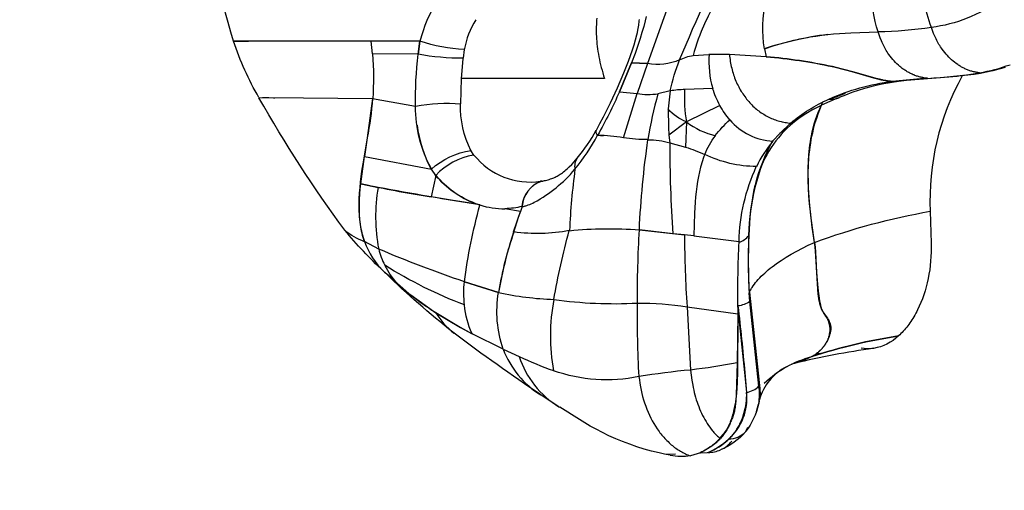
# Model space of a CAD drawing. Units: millimetres. Extents: x 16165 to 31519, y -3200 to 7026.
# Drawn here: x 21047 to 21151, y 1184 to 1233 of the extents above; entities that cross this region are included whole.
import ezdxf

# ---------------------------------------------------------------- set-up
doc = ezdxf.new("R2010")
doc.units = ezdxf.units.MM
doc.layers.add('DEFAULT', color=7, linetype='Continuous')
doc.layers.add('QITELE_ОБЪЕКТ', color=7, linetype='Continuous')
doc.dimstyles.new('Qitele Minor', dxfattribs={"dimscale": 85, "dimtxt": 2.5, "dimasz": 2, "dimexe": 1.5, "dimexo": 0, "dimgap": 2, "dimtad": 1, "dimdec": 0, "dimrnd": 10, "dimzin": 1, "dimtxsty": 'Standard', "dimblk": 'OBLIQUE', "dimcen": 2, "dimdle": 1, "dimclrd": 256, "dimclre": 256, "dimclrt": 256, "dimadec": 0, "dimazin": 0, "dimtfac": 1, "dimtdec": 0, "dimtmove": 0, "dimatfit": 3, "dimldrblk": 'OBLIQUE', "dimfxl": 2, "dimfxlon": 1, "dimlwd": 40, "dimlwe": 30, "dimarcsym": 0})

# ---------------------------------------------------------------- blocks, each defined once
blk = doc.blocks.new('_Oblique')
at = {"color": 0, "linetype": 'ByBlock', "lineweight": -2}
blk.add_line((-0.5, -0.5), (0.5, 0.5), dxfattribs=at)
blk = doc.blocks.new('*D116')
at = {"layer": 'DEFAULT', "lineweight": 40, "transparency": 16777216}
blk.add_line((18624.52, 3363.86), (18624.52, -171.73), dxfattribs=at)
at = {"layer": 'DEFAULT', "lineweight": 30, "transparency": 16777216}
for p, q in [((19134.52, 3278.86), (18497.02, 3278.86)), ((19134.52, -86.73), (18497.02, -86.73))]:
    blk.add_line(p, q, dxfattribs=at)
at = {"layer": 'Defpoints', "color": 0, "transparency": 16777216}
for p in [(21528.2, 3278.86), (18624.52, -86.73), (21528.2, -86.73)]:
    blk.add_point(p, dxfattribs=at)
at = {"layer": 'DEFAULT', "lineweight": 40, "transparency": 16777216, "xscale": 170, "yscale": 170, "zscale": 170}
for p, rotation in [((18624.52, 3278.86), 90), ((18624.52, -86.73), 270)]:
    blk.add_blockref('_Oblique', p, dxfattribs=dict(at, rotation=rotation))
at = {"layer": 'DEFAULT', "transparency": 16777216, "insert": (18363.82, 1596.07), "char_height": 255, "attachment_point": 5, "rotation": 90}
blk.add_mtext('3366', dxfattribs=at)
blk = doc.blocks.new('*D119')
at = {"layer": 'DEFAULT', "lineweight": 40, "transparency": 16777216}
blk.add_line((18049.54, 4863.86), (18049.54, -1660.5), dxfattribs=at)
at = {"layer": 'DEFAULT', "lineweight": 30, "transparency": 16777216}
for p, q in [((18559.54, 4778.86), (17922.04, 4778.86)), ((18559.54, -1575.5), (17922.04, -1575.5))]:
    blk.add_line(p, q, dxfattribs=at)
at = {"layer": 'Defpoints', "color": 0, "transparency": 16777216}
for p in [(21689.47, 4778.86), (18049.54, -1575.5), (21689.47, -1575.5)]:
    blk.add_point(p, dxfattribs=at)
at = {"layer": 'DEFAULT', "lineweight": 40, "transparency": 16777216, "xscale": 170, "yscale": 170, "zscale": 170}
for p, rotation in [((18049.54, 4778.86), 90), ((18049.54, -1575.5), 270)]:
    blk.add_blockref('_Oblique', p, dxfattribs=dict(at, rotation=rotation))
at = {"layer": 'DEFAULT', "transparency": 16777216, "insert": (17788.84, 1601.68), "char_height": 255, "attachment_point": 5, "rotation": 90}
blk.add_mtext('6350', dxfattribs=at)
blk = doc.blocks.new('RPS-19603')
at = {"layer": 'QITELE_ОБЪЕКТ'}
for p, q in [((11466.28, -926.5), (11466.23, -926.5)), ((11480.77, -926.5), (11466.28, -926.5)), ((11466.28, -926.5), (11467.8, -926.5)), ((11467.8, -926.5), (11467.8, -926.5)), ((11480.91, -927.83), (11480.77, -926.5)), ((11485.91, -926.5), (11480.77, -926.5)), ((11485.73, -927.86), (11485.91, -926.5)), ((11485.91, -926.5), (11485.73, -927.86)), ((11485.73, -927.86), (11480.91, -927.83)), ((11490.59, -927.38), (11490.47, -928.27)), ((11514.78, -928.01), (11516.46, -927.88)), ((11518.62, -927.9), (11516.46, -927.88)), ((11522.51, -928.13), (11518.62, -927.9)), ((11522.31, -927.28), (11522.51, -928.13)), ((11490.31, -930.42), (11490.47, -928.34)), ((11490.31, -930.42), (11490.47, -928.34)), ((11490.47, -928.34), (11490.47, -928.27)), ((11507, -931.83), (11508.28, -928.76)), ((11508.28, -928.76), (11507, -931.83)), ((11508.28, -928.76), (11509.96, -928.86)), ((11509.96, -928.86), (11508.28, -928.76)), ((11509.96, -928.86), (11508.87, -932.03)), ((11529.49, -929.17), (11529.51, -929.18)), ((11529.49, -929.17), (11529.5, -929.17)), ((11529.52, -929.18), (11529.5, -929.17)), ((11529.51, -929.18), (11529.52, -929.18)), ((11543.26, -930.1), (11542.68, -930.22)), ((11543.25, -930.1), (11543.22, -930.16)), ((11490.22, -933.1), (11490.31, -930.42)), ((11505.43, -930.42), (11490.31, -930.42)), ((11535.82, -930.74), (11539.54, -930.41)), ((11539.54, -930.41), (11535.82, -930.74)), ((11542.48, -930.23), (11542.44, -930.23)), ((11542.68, -930.22), (11542.48, -930.23)), ((11507, -931.83), (11508.87, -932.03)), ((11507.41, -936.69), (11508.87, -932.03)), ((11507.41, -936.69), (11508.87, -932.03)), ((11512.36, -931.74), (11511.07, -932.05)), ((11512.36, -931.74), (11512.13, -933.65)), ((11516.85, -931.48), (11513.92, -931.6)), ((11530.86, -932.02), (11529.31, -932.62)), ((11470.46, -932.44), (11470.51, -932.54)), ((11480.92, -932.55), (11480.34, -936.72)), ((11480.92, -932.55), (11485.44, -933.37)), ((11517.6, -933.28), (11514.1, -935.03)), ((11528.32, -933.28), (11528.49, -932.93)), ((11528.36, -933.26), (11528.32, -933.28)), ((11530.12, -932.49), (11528.36, -933.26)), ((11529.12, -932.62), (11529.31, -932.62)), ((11530.2, -932.46), (11530.22, -932.45)), ((11512.13, -933.65), (11512.17, -935.58)), ((11514.1, -935.03), (11512.23, -936.41)), ((11514.1, -935.03), (11513.99, -937.69)), ((11523.94, -936.23), (11525.09, -935.15)), ((11504.55, -935.9), (11504.56, -935.89)), ((11504.55, -935.9), (11504.56, -935.89)), ((11512.17, -935.58), (11512.17, -935.59)), ((11512.17, -935.59), (11512.23, -936.41)), ((11512.23, -936.41), (11512.34, -937.22)), ((11523.22, -937.04), (11523.94, -936.23)), ((11524.67, -935.72), (11523.94, -936.23)), ((11480.34, -936.72), (11480.07, -938.69)), ((11504.69, -936.44), (11505.29, -936.5)), ((11512.34, -937.22), (11513.99, -937.69)), ((11523.14, -937.13), (11523.19, -937.04)), ((11491.31, -938.05), (11491.56, -938.53)), ((11491.62, -938.53), (11491.31, -938.05)), ((11479.68, -941.56), (11480.07, -938.69)), ((11480.07, -938.69), (11487.12, -940.02)), ((11491.56, -938.53), (11491.62, -938.53)), ((11502.54, -938.86), (11502.54, -938.86)), ((11502.54, -938.86), (11502.54, -938.86)), ((11487.58, -940.68), (11487.12, -940.02)), ((11521.86, -940.07), (11521.31, -941.95)), ((11479.66, -941.58), (11480.35, -941.71)), ((11480.35, -941.71), (11479.68, -941.56)), ((11487.58, -940.68), (11487.11, -942.96)), ((11498.66, -941.3), (11498.84, -941.28)), ((11498.71, -941.3), (11498.67, -941.3)), ((11498.84, -941.28), (11498.71, -941.3)), ((11498.84, -941.27), (11498.84, -941.28)), ((11521.3, -941.95), (11521.4, -941.53)), ((11480.35, -941.71), (11481.5, -941.95)), ((11489.41, -943.32), (11487.11, -942.96)), ((11491.96, -943.72), (11489.41, -943.32)), ((11491.77, -943.64), (11491.96, -943.72)), ((11492.25, -943.81), (11491.96, -943.72)), ((11496.54, -944.5), (11494.9, -944.2)), ((11495.82, -946.65), (11496.54, -944.5)), ((11496.71, -943.98), (11496.54, -944.5)), ((11496.72, -943.96), (11496.7, -943.96)), ((11496.7, -943.96), (11496.7, -943.98)), ((11496.7, -943.98), (11496.71, -943.98)), ((11477.98, -946.48), (11477.98, -946.47)), ((11479.63, -945.88), (11479.6, -945.85)), ((11501.71, -946.5), (11501.7, -946.51)), ((11501.7, -946.51), (11501.7, -946.52)), ((11509.1, -946.44), (11513.87, -946.97)), ((11512.66, -946.86), (11509.1, -946.44)), ((11481.56, -948.47), (11480.06, -947.68)), ((11513.87, -946.97), (11512.66, -946.86)), ((11514.87, -947.08), (11513.87, -946.97)), ((11514.87, -947.08), (11519.64, -947.67)), ((11519.64, -947.67), (11519.64, -947.75)), ((11482.17, -950.9), (11482.13, -950.86)), ((11482.13, -950.86), (11482.13, -950.86)), ((11482.23, -950.96), (11482.17, -950.9)), ((11482.17, -950.9), (11482.31, -951.02)), ((11483.48, -952.11), (11482.23, -950.96)), ((11483.1, -951.65), (11482.29, -951.02)), ((11482.31, -951.02), (11484.75, -953.17)), ((11494.22, -953.05), (11490.62, -951.92)), ((11490.62, -951.92), (11494.22, -953.05)), ((11520.7, -953.08), (11520.74, -953.01)), ((11484.75, -953.17), (11484.96, -953.32)), ((11484.96, -953.32), (11487.61, -955.22)), ((11520.79, -954.02), (11520.7, -953.08)), ((11521.74, -962.95), (11520.79, -954.02)), ((11487.08, -954.84), (11490.17, -956.73)), ((11514.14, -954.57), (11519.51, -955.32)), ((11514.14, -954.57), (11514.51, -961.26)), ((11519.51, -954.48), (11519.51, -955.32)), ((11520.24, -961.53), (11519.51, -954.48)), ((11487.61, -955.22), (11490.19, -956.75)), ((11519.51, -955.32), (11519.45, -960.49)), ((11490.17, -956.73), (11491.43, -957.42)), ((11490.19, -956.75), (11491.43, -957.42)), ((11489.5, -957.34), (11489.38, -957.25)), ((11489.5, -957.34), (11489.53, -957.37)), ((11494.72, -959.06), (11491.43, -957.42)), ((11494.72, -959.06), (11496.39, -959.83)), ((11527.34, -959.84), (11527.75, -959.57)), ((11528.55, -959.47), (11527.75, -959.57)), ((11525.35, -960.59), (11525.18, -960.63)), ((11525.5, -960.55), (11525.35, -960.59)), ((11525.5, -960.55), (11525.35, -960.59)), ((11520.46, -963.61), (11520.24, -961.53)), ((11520.24, -961.53), (11520.42, -963.63)), ((11498.7, -963.88), (11498.73, -963.9)), ((11500.61, -965.14), (11498.73, -963.9)), ((11520.46, -963.62), (11520.46, -963.61)), ((11521.77, -964.48), (11521.71, -964.81)), ((11500.61, -965.14), (11500.7, -965.2)), ((11520.41, -964.89), (11520.34, -965)), ((11521.48, -965.63), (11521.7, -964.88)), ((11521.7, -964.88), (11521.72, -964.81)), ((11520.39, -967.7), (11520.58, -967.31)), ((11520.35, -967.76), (11520.37, -967.73)), ((11511.94, -970.18), (11511.61, -970.11)), ((11512.91, -970.16), (11511.94, -970.18)), ((11512.36, -970.27), (11511.94, -970.18)), ((11515.55, -970), (11514.5, -970.33)), ((11515.53, -970), (11515.55, -970)), ((11515.87, -969.84), (11515.55, -970)), ((11515.55, -970), (11516.32, -969.99))]:
    blk.add_line(p, q, dxfattribs=at)
for points in [[(11466.23, -926.5), (11465.92, -925.52), (11465.64, -924.52), (11465.38, -923.51), (11465.15, -922.5), (11464.95, -921.48), (11463.61, -913.2), (11463.38, -911.66), (11463.28, -910.88), (11463.19, -910.11), (11463.13, -909.37), (11463.08, -908.64), (11463.06, -907.89), (11463.06, -907.15), (11463.08, -906.45), (11463.12, -905.75), (11463.15, -905.4), (11463.19, -905.05), (11463.23, -904.7), (11463.28, -904.35)], [(11520.99, -915.47), (11520.59, -916.25), (11520.18, -917.01), (11519.32, -918.52), (11517.59, -921.52), (11517.17, -922.28), (11516.76, -923.05), (11516.37, -923.84), (11516, -924.64), (11515.65, -925.45), (11515.49, -925.86), (11515.33, -926.28), (11515.18, -926.71), (11515.04, -927.14), (11514.91, -927.57), (11514.78, -928.01)], [(11514.38, -915.85), (11514.17, -916.69), (11513.94, -917.52), (11513.69, -918.35), (11513.42, -919.17), (11509.96, -928.86)], [(11509.82, -923.88), (11509.72, -924.33), (11509.56, -924.94), (11509.38, -925.56), (11509.19, -926.19), (11508.98, -926.82), (11508.65, -927.78), (11508.28, -928.76)], [(11504.62, -924.06), (11504.59, -924.28), (11504.58, -924.51), (11504.56, -924.74), (11504.55, -924.98), (11504.55, -925.23), (11504.55, -925.47), (11504.55, -925.73), (11504.56, -925.98), (11504.58, -926.24), (11504.6, -926.51), (11504.62, -926.77), (11504.65, -927.04), (11504.69, -927.31), (11504.72, -927.59), (11504.77, -927.87), (11504.82, -928.15), (11504.88, -928.43), (11504.94, -928.71), (11505.01, -928.99), (11505.08, -929.28), (11505.16, -929.56), (11505.24, -929.85), (11505.33, -930.14), (11505.43, -930.42)], [(11504.56, -935.89), (11504.94, -935.19), (11505.33, -934.47), (11506.06, -933), (11506.79, -931.41), (11507.46, -929.84), (11507.94, -928.61), (11508.16, -928), (11508.37, -927.41), (11508.54, -926.86), (11508.7, -926.33), (11508.83, -925.81), (11508.89, -925.56), (11508.95, -925.31), (11509.01, -924.97), (11509.04, -924.81), (11509.06, -924.65), (11509.08, -924.5), (11509.09, -924.35), (11509.11, -924.2)], [(11522.31, -927.28), (11523.34, -926.95), (11524.38, -926.65), (11525.43, -926.38), (11525.95, -926.27), (11526.47, -926.16), (11527.12, -926.04), (11527.76, -925.94), (11528.39, -925.85), (11529.01, -925.78), (11529.63, -925.72), (11530.24, -925.67), (11531.44, -925.6), (11534.32, -925.51)], [(11539.54, -930.41), (11539.44, -930.4), (11539.35, -930.39), (11539.25, -930.38), (11539.16, -930.36), (11539.06, -930.34), (11538.97, -930.32), (11538.87, -930.3), (11538.78, -930.28), (11538.68, -930.25), (11538.59, -930.23), (11538.5, -930.2), (11538.4, -930.17), (11538.31, -930.14), (11538.22, -930.1), (11538.13, -930.06), (11538.03, -930.03), (11537.94, -929.99), (11537.85, -929.94), (11537.76, -929.9), (11537.67, -929.86), (11537.58, -929.81), (11537.49, -929.76), (11537.41, -929.71), (11537.32, -929.66), (11537.23, -929.6), (11537.15, -929.55), (11537.06, -929.49), (11536.98, -929.43), (11536.89, -929.37), (11536.81, -929.3), (11536.73, -929.24), (11536.64, -929.17), (11536.48, -929.03), (11536.32, -928.89), (11536.17, -928.74), (11536.02, -928.58), (11535.88, -928.41), (11535.73, -928.24), (11535.6, -928.07), (11535.46, -927.89), (11535.37, -927.75), (11535.29, -927.62), (11535.2, -927.48), (11535.12, -927.34), (11535.04, -927.2), (11534.96, -927.06), (11534.89, -926.91), (11534.82, -926.76), (11534.75, -926.61), (11534.68, -926.46), (11534.55, -926.15), (11534.43, -925.83), (11534.32, -925.51)], [(11545.05, -929.83), (11544.96, -929.82), (11544.87, -929.81), (11544.77, -929.79), (11544.68, -929.78), (11544.59, -929.76), (11544.5, -929.74), (11544.41, -929.72), (11544.32, -929.69), (11544.22, -929.67), (11544.13, -929.64), (11544.04, -929.61), (11543.95, -929.58), (11543.86, -929.55), (11543.77, -929.51), (11543.68, -929.47), (11543.6, -929.44), (11543.51, -929.4), (11543.42, -929.35), (11543.33, -929.31), (11543.25, -929.27), (11543.16, -929.22), (11543.07, -929.17), (11542.99, -929.12), (11542.9, -929.07), (11542.82, -929.01), (11542.74, -928.96), (11542.57, -928.84), (11542.41, -928.72), (11542.25, -928.59), (11542.09, -928.46), (11541.94, -928.32), (11541.79, -928.17), (11541.65, -928.01), (11541.51, -927.85), (11541.37, -927.69), (11541.23, -927.52), (11541.1, -927.34), (11541.02, -927.21), (11540.93, -927.08), (11540.85, -926.95), (11540.76, -926.82), (11540.69, -926.68), (11540.61, -926.54), (11540.53, -926.4), (11540.46, -926.25), (11540.39, -926.11), (11540.32, -925.96), (11540.2, -925.66), (11540.08, -925.35), (11539.97, -925.04)], [(11518.62, -927.9), (11518.64, -928.08), (11518.66, -928.26), (11518.69, -928.44), (11518.71, -928.62), (11518.75, -928.8), (11518.78, -928.98), (11518.82, -929.16), (11518.86, -929.34), (11518.9, -929.51), (11518.95, -929.69), (11519, -929.86), (11519.06, -930.03), (11519.11, -930.2), (11519.17, -930.37), (11519.24, -930.54), (11519.3, -930.7), (11519.38, -930.86), (11519.45, -931.02), (11519.53, -931.18), (11519.6, -931.33), (11519.69, -931.49), (11519.77, -931.64), (11519.86, -931.79), (11519.95, -931.93), (11520.04, -932.07), (11520.14, -932.21), (11520.24, -932.35), (11520.34, -932.49), (11520.44, -932.62), (11520.55, -932.75), (11520.66, -932.87), (11520.77, -932.99), (11520.88, -933.11), (11521, -933.23), (11521.11, -933.34), (11521.23, -933.45), (11521.35, -933.56), (11521.47, -933.66), (11521.6, -933.77), (11521.72, -933.86), (11521.85, -933.96), (11521.98, -934.05), (11522.11, -934.14), (11522.24, -934.22), (11522.38, -934.3), (11522.51, -934.38), (11522.65, -934.45), (11522.79, -934.52), (11522.93, -934.59), (11523.07, -934.65), (11523.21, -934.71), (11523.35, -934.77), (11523.49, -934.82), (11523.63, -934.87), (11523.78, -934.91), (11523.92, -934.96), (11524.07, -934.99), (11524.21, -935.03), (11524.36, -935.06), (11524.51, -935.08), (11524.65, -935.1), (11524.8, -935.12), (11524.95, -935.14), (11525.09, -935.15)], [(11529.51, -929.18), (11530.88, -929.5), (11531.57, -929.69), (11533.86, -930.36), (11534.26, -930.47), (11534.66, -930.56), (11534.86, -930.6), (11535.06, -930.64), (11535.27, -930.68), (11535.47, -930.7)], [(11535.82, -930.74), (11535.65, -930.72), (11535.48, -930.71), (11535.32, -930.68), (11535.15, -930.66), (11534.98, -930.63), (11534.81, -930.59), (11534.48, -930.52), (11534.14, -930.43), (11531.81, -929.76), (11530.57, -929.43), (11529.52, -929.18)], [(11542.67, -930.22), (11537.34, -930.65), (11536.47, -930.75), (11535.61, -930.88), (11534.94, -931), (11534.26, -931.15), (11533.58, -931.31), (11532.9, -931.5), (11532.21, -931.7), (11531.54, -931.93), (11530.87, -932.18), (11530.22, -932.45)], [(11468.9, -932.46), (11468.9, -932.46), (11468.9, -932.46), (11468.9, -932.46), (11468.9, -932.46), (11468.9, -932.46), (11468.9, -932.46), (11468.9, -932.46), (11468.9, -932.46), (11468.9, -932.46), (11468.9, -932.46), (11468.9, -932.46), (11468.9, -932.46), (11468.9, -932.46), (11468.9, -932.46), (11468.9, -932.46), (11468.91, -932.46), (11468.95, -932.46), (11469.29, -932.44), (11469.94, -932.43), (11480.92, -932.55)], [(11527.61, -947.76), (11527.37, -946.14), (11527.17, -944.49), (11527.08, -943.67), (11527.02, -942.84), (11526.97, -942.02), (11526.94, -941.2), (11526.94, -940.39), (11526.97, -939.59), (11527.02, -938.8), (11527.06, -938.41), (11527.1, -938.02), (11527.15, -937.64), (11527.21, -937.26), (11527.27, -936.89), (11527.34, -936.52), (11527.42, -936.16), (11527.5, -935.8), (11527.59, -935.45), (11527.69, -935.1), (11527.84, -934.62), (11528, -934.16), (11528.18, -933.7), (11528.36, -933.26)], [(11527.61, -947.76), (11527.23, -944.93), (11527.09, -943.48), (11526.98, -942.03), (11526.96, -941.31), (11526.94, -940.59), (11526.95, -939.88), (11526.97, -939.18), (11527.01, -938.49), (11527.04, -938.15), (11527.08, -937.81), (11527.12, -937.48), (11527.17, -937.14), (11527.22, -936.82), (11527.28, -936.49), (11527.37, -936.06), (11527.48, -935.64), (11527.59, -935.22), (11527.72, -934.82), (11527.86, -934.42), (11528, -934.03), (11528.16, -933.65), (11528.32, -933.28)], [(11480.34, -936.72), (11479.94, -939.07), (11479.75, -940.24), (11479.6, -941.4), (11479.55, -941.97), (11479.5, -942.54), (11479.47, -943.11), (11479.46, -943.67), (11479.46, -944.23), (11479.47, -944.5), (11479.49, -944.77), (11479.51, -945.05), (11479.53, -945.32), (11479.56, -945.59), (11479.6, -945.85)], [(11516.01, -938.47), (11515.93, -938.69), (11515.85, -938.9), (11515.77, -939.13), (11515.7, -939.35), (11515.63, -939.59), (11515.57, -939.82), (11515.45, -940.31), (11515.34, -940.81), (11515.25, -941.33), (11515.17, -941.86), (11515.1, -942.4), (11515.05, -942.96), (11515, -943.52), (11514.93, -944.68), (11514.87, -947.08)], [(11498.84, -941.27), (11498.9, -941.27), (11498.96, -941.25), (11499.07, -941.23), (11499.18, -941.21), (11499.31, -941.17), (11499.45, -941.14), (11499.58, -941.1), (11499.72, -941.05), (11499.84, -941.01), (11499.97, -940.96), (11500.06, -940.93), (11500.14, -940.89), (11500.22, -940.85), (11500.3, -940.81), (11500.41, -940.75), (11500.52, -940.69), (11500.63, -940.63), (11500.74, -940.55), (11500.86, -940.47), (11500.97, -940.39), (11501.1, -940.29), (11501.22, -940.19), (11501.34, -940.1), (11501.46, -939.99), (11501.58, -939.88), (11501.7, -939.76), (11501.95, -939.51), (11502.2, -939.24), (11502.54, -938.86)], [(11496.71, -943.98), (11496.79, -943.97), (11496.87, -943.95), (11496.96, -943.93), (11497.04, -943.9), (11497.12, -943.88), (11497.2, -943.85), (11497.28, -943.83), (11497.36, -943.8), (11497.52, -943.74), (11497.68, -943.67), (11497.84, -943.6), (11498, -943.52), (11498.16, -943.43), (11498.32, -943.35), (11498.47, -943.26), (11498.63, -943.17), (11498.93, -942.97), (11499.22, -942.78), (11499.5, -942.58), (11499.78, -942.38), (11500.05, -942.18), (11500.31, -941.98), (11500.57, -941.76), (11500.82, -941.54), (11501.07, -941.31), (11501.32, -941.08), (11501.57, -940.83), (11501.81, -940.57), (11502.05, -940.3), (11502.3, -940.03)], [(11539.84, -944.47), (11539.95, -947.84), (11539.95, -948.31), (11539.94, -948.79), (11539.92, -949.26), (11539.88, -949.73), (11539.84, -950.2), (11539.78, -950.66), (11539.7, -951.12), (11539.62, -951.57), (11539.52, -952.02), (11539.41, -952.46), (11539.29, -952.89), (11539.16, -953.31), (11539.01, -953.72), (11538.85, -954.13), (11538.68, -954.52), (11538.5, -954.9), (11538.41, -955.08), (11538.31, -955.26), (11538.22, -955.44), (11538.12, -955.62), (11538.01, -955.79), (11537.91, -955.95), (11537.8, -956.12), (11537.69, -956.28), (11537.58, -956.44), (11537.47, -956.59), (11537.35, -956.74), (11537.23, -956.88), (11537.12, -957.02), (11536.99, -957.16), (11536.87, -957.29), (11536.75, -957.41), (11536.62, -957.54), (11536.49, -957.65)], [(11520.74, -953.01), (11520.78, -952.93), (11520.82, -952.85), (11520.87, -952.76), (11520.92, -952.68), (11520.97, -952.6), (11521.02, -952.52), (11521.14, -952.35), (11521.26, -952.18), (11521.39, -952.01), (11521.53, -951.85), (11521.67, -951.68), (11521.83, -951.51), (11521.99, -951.34), (11522.17, -951.17), (11522.35, -951), (11522.54, -950.84), (11522.73, -950.67), (11522.94, -950.5), (11523.15, -950.33), (11523.38, -950.17), (11523.61, -950), (11524.09, -949.67), (11524.61, -949.34), (11525.15, -949.02), (11525.73, -948.69), (11526.33, -948.38), (11526.95, -948.07), (11527.61, -947.76)], [(11528.6, -955.25), (11528.58, -955.21), (11528.56, -955.18), (11528.53, -955.14), (11528.51, -955.11), (11528.49, -955.07), (11528.46, -955.03), (11528.44, -954.99), (11528.42, -954.95), (11528.4, -954.9), (11528.38, -954.86), (11528.36, -954.82), (11528.34, -954.77), (11528.31, -954.68), (11528.27, -954.58), (11528.24, -954.48), (11528.21, -954.38), (11528.18, -954.27), (11528.16, -954.16), (11528.13, -954.05), (11528.11, -953.94), (11528.07, -953.7), (11528.03, -953.46), (11528, -953.22), (11527.95, -952.71), (11527.76, -949.2), (11527.72, -948.72), (11527.67, -948.24), (11527.61, -947.76)], [(11527.61, -947.76), (11527.64, -948.02), (11527.67, -948.28), (11527.72, -948.79), (11527.82, -950.91), (11527.89, -951.79), (11528.01, -952.93), (11528.1, -953.66), (11528.15, -953.95), (11528.2, -954.21), (11528.24, -954.4), (11528.26, -954.48), (11528.28, -954.56), (11528.31, -954.64), (11528.33, -954.71), (11528.35, -954.78), (11528.37, -954.83), (11528.39, -954.87), (11528.4, -954.91), (11528.41, -954.93), (11528.42, -954.95), (11528.42, -954.96), (11528.43, -954.98), (11528.44, -955), (11528.45, -955.02), (11528.48, -955.06), (11528.51, -955.11), (11528.54, -955.16)], [(11520.74, -953.01), (11521.81, -962.89), (11521.83, -963.21), (11521.85, -963.47), (11521.86, -963.61), (11521.86, -963.68), (11521.86, -963.75), (11521.86, -963.82), (11521.86, -963.89), (11521.85, -963.96), (11521.85, -964.03), (11521.84, -964.12), (11521.82, -964.21), (11521.81, -964.3), (11521.79, -964.4)], [(11519.51, -955.32), (11519.48, -961.43), (11519.43, -962.59), (11519.4, -963.16), (11519.35, -963.73), (11519.29, -964.29), (11519.25, -964.57), (11519.21, -964.85), (11519.16, -965.12), (11519.1, -965.39), (11519.05, -965.65), (11518.98, -965.91), (11518.91, -966.17), (11518.83, -966.42), (11518.75, -966.66), (11518.7, -966.78), (11518.66, -966.9), (11518.61, -967.01), (11518.56, -967.13), (11518.5, -967.24), (11518.45, -967.35), (11518.39, -967.46), (11518.33, -967.57), (11518.27, -967.67), (11518.21, -967.78), (11518.14, -967.88), (11518.07, -967.98), (11518, -968.08), (11517.93, -968.17), (11517.86, -968.27), (11517.78, -968.36), (11517.7, -968.45), (11517.62, -968.53), (11517.54, -968.62), (11517.46, -968.7), (11517.38, -968.78), (11517.29, -968.86), (11517.21, -968.94), (11517.12, -969.01), (11517.03, -969.08), (11516.95, -969.15), (11516.77, -969.29), (11516.59, -969.41), (11516.41, -969.53), (11516.23, -969.64), (11516.05, -969.74), (11515.88, -969.84), (11515.7, -969.92), (11515.53, -970)], [(11528.6, -955.25), (11528.86, -955.61), (11528.97, -955.77), (11529.02, -955.85), (11529.06, -955.93), (11529.11, -956.01), (11529.13, -956.06), (11529.15, -956.1), (11529.17, -956.14), (11529.19, -956.18), (11529.21, -956.22), (11529.22, -956.26), (11529.24, -956.3), (11529.25, -956.34), (11529.26, -956.37), (11529.27, -956.41), (11529.28, -956.45), (11529.29, -956.48), (11529.3, -956.52), (11529.3, -956.55), (11529.31, -956.59), (11529.31, -956.62), (11529.32, -956.66), (11529.32, -956.69), (11529.33, -956.73), (11529.33, -956.76), (11529.33, -956.79), (11529.33, -956.83), (11529.33, -956.86), (11529.33, -956.9), (11529.33, -956.93), (11529.33, -956.96), (11529.32, -957.03), (11529.31, -957.09), (11529.31, -957.16), (11529.3, -957.22), (11529.28, -957.28), (11529.27, -957.34), (11529.25, -957.41), (11529.23, -957.48), (11529.21, -957.55), (11529.19, -957.62), (11529.17, -957.68), (11529.15, -957.75), (11529.12, -957.81), (11529.09, -957.88), (11529.07, -957.94), (11529.04, -958), (11528.98, -958.12), (11528.91, -958.24), (11528.84, -958.35), (11528.76, -958.49), (11528.67, -958.62), (11528.63, -958.68), (11528.58, -958.75), (11528.53, -958.81), (11528.48, -958.87), (11528.43, -958.94), (11528.37, -959.01), (11528.31, -959.08), (11528.25, -959.14), (11528.18, -959.2), (11528.12, -959.27), (11528.05, -959.33), (11527.98, -959.39), (11527.91, -959.45), (11527.83, -959.51), (11527.76, -959.57), (11527.68, -959.62), (11527.6, -959.68), (11527.51, -959.73), (11527.43, -959.79), (11527.34, -959.84)], [(11527.75, -959.57), (11527.86, -959.49), (11527.98, -959.4), (11528.09, -959.3), (11528.2, -959.2), (11528.25, -959.15), (11528.3, -959.1), (11528.35, -959.05), (11528.4, -959), (11528.44, -958.95), (11528.49, -958.89), (11528.54, -958.84), (11528.58, -958.78), (11528.62, -958.72), (11528.66, -958.67), (11528.71, -958.61), (11528.74, -958.55), (11528.78, -958.49), (11528.82, -958.43), (11528.86, -958.37), (11528.89, -958.31), (11528.92, -958.25), (11528.95, -958.19), (11528.98, -958.12), (11529.01, -958.06), (11529.04, -958), (11529.06, -957.93), (11529.09, -957.87), (11529.11, -957.8), (11529.14, -957.72), (11529.16, -957.64), (11529.18, -957.56), (11529.2, -957.47), (11529.21, -957.39), (11529.23, -957.31), (11529.24, -957.23), (11529.25, -957.14), (11529.25, -957.06), (11529.25, -956.97), (11529.25, -956.93), (11529.25, -956.89), (11529.25, -956.85), (11529.25, -956.81), (11529.25, -956.77), (11529.24, -956.73), (11529.24, -956.68), (11529.23, -956.64), (11529.23, -956.6), (11529.22, -956.56), (11529.21, -956.52), (11529.2, -956.48), (11529.19, -956.44), (11529.18, -956.4), (11529.17, -956.36), (11529.16, -956.32), (11529.15, -956.28), (11529.14, -956.24), (11529.11, -956.16), (11529.08, -956.08), (11529.04, -956.01), (11529.01, -955.93), (11528.97, -955.85), (11528.93, -955.78), (11528.89, -955.7), (11528.8, -955.55), (11528.7, -955.4), (11528.6, -955.25)], [(11514.51, -961.26), (11514.57, -961.79), (11514.64, -962.33), (11514.74, -962.86), (11514.79, -963.12), (11514.85, -963.38), (11514.91, -963.63), (11514.97, -963.89), (11515.04, -964.14), (11515.12, -964.39), (11515.2, -964.64), (11515.29, -964.88), (11515.38, -965.12), (11515.47, -965.36), (11515.57, -965.6), (11515.68, -965.83), (11515.79, -966.06), (11515.9, -966.28), (11516.02, -966.5), (11516.15, -966.71), (11516.27, -966.92), (11516.41, -967.12), (11516.54, -967.31), (11516.69, -967.5), (11516.83, -967.68), (11516.91, -967.77), (11516.98, -967.86), (11517.06, -967.94), (11517.14, -968.02), (11517.21, -968.1), (11517.29, -968.18), (11517.37, -968.25), (11517.46, -968.32), (11517.54, -968.39), (11517.62, -968.46)], [(11519.45, -960.49), (11519.33, -963.89), (11519.29, -964.53), (11519.27, -964.82), (11519.24, -965.1), (11519.22, -965.22), (11519.2, -965.35), (11519.17, -965.47), (11519.15, -965.6), (11519.12, -965.72), (11519.09, -965.84), (11519.05, -965.96), (11519.02, -966.08), (11518.98, -966.19), (11518.94, -966.31), (11518.89, -966.42), (11518.85, -966.53), (11518.8, -966.64), (11518.75, -966.75), (11518.7, -966.86), (11518.65, -966.97), (11518.6, -967.07), (11518.54, -967.18), (11518.48, -967.28), (11518.42, -967.38), (11518.3, -967.57), (11518.17, -967.76), (11518.04, -967.95), (11517.9, -968.12), (11517.76, -968.3), (11517.62, -968.46)], [(11509.06, -961.95), (11509.1, -962.31), (11509.15, -962.66), (11509.21, -963.02), (11509.28, -963.37), (11509.36, -963.72), (11509.45, -964.06), (11509.55, -964.4), (11509.65, -964.73), (11509.77, -965.06), (11509.89, -965.39), (11510.02, -965.71), (11510.16, -966.02), (11510.31, -966.33), (11510.47, -966.63), (11510.64, -966.92), (11510.81, -967.2), (11511, -967.48), (11511.19, -967.75), (11511.28, -967.88), (11511.38, -968), (11511.49, -968.13), (11511.59, -968.25), (11511.7, -968.37), (11511.8, -968.49), (11511.91, -968.61), (11512.02, -968.72), (11512.13, -968.83), (11512.25, -968.94), (11512.36, -969.05), (11512.48, -969.15), (11512.59, -969.25), (11512.71, -969.34), (11512.83, -969.43), (11512.95, -969.52), (11513.08, -969.61), (11513.2, -969.69), (11513.33, -969.77), (11513.45, -969.85), (11513.58, -969.92), (11513.71, -969.99), (11513.84, -970.06), (11513.97, -970.12), (11514.1, -970.18), (11514.23, -970.23), (11514.37, -970.29), (11514.5, -970.33)], [(11516.32, -969.99), (11516.52, -969.9), (11516.72, -969.81), (11516.93, -969.71), (11517.13, -969.6), (11517.33, -969.49), (11517.53, -969.36), (11517.73, -969.24), (11517.92, -969.1), (11518.02, -969.03), (11518.11, -968.96), (11518.2, -968.88), (11518.29, -968.81), (11518.39, -968.73), (11518.47, -968.65), (11518.56, -968.56), (11518.65, -968.48), (11518.73, -968.39), (11518.82, -968.3), (11518.9, -968.21), (11518.98, -968.12), (11519.06, -968.03), (11519.13, -967.93), (11519.21, -967.83), (11519.28, -967.73), (11519.35, -967.62), (11519.42, -967.52), (11519.49, -967.41), (11519.55, -967.3), (11519.61, -967.19), (11519.67, -967.07), (11519.73, -966.96), (11519.79, -966.84), (11519.84, -966.72), (11519.89, -966.6), (11519.94, -966.48), (11519.99, -966.35), (11520.03, -966.23), (11520.07, -966.1), (11520.11, -965.97), (11520.15, -965.84), (11520.19, -965.71), (11520.22, -965.57), (11520.25, -965.44), (11520.28, -965.31), (11520.34, -965.03), (11520.38, -964.75), (11520.41, -964.47), (11520.44, -964.19), (11520.45, -963.91), (11520.46, -963.62)], [(11512.37, -970.26), (11511.76, -970.14), (11511.19, -970.01), (11510.4, -969.82), (11509.62, -969.61), (11508.85, -969.37), (11508.08, -969.11), (11507.33, -968.83), (11506.6, -968.52), (11505.89, -968.2), (11505.2, -967.87), (11504.54, -967.52), (11503.91, -967.18), (11502.77, -966.5), (11500.7, -965.2)]]:
    blk.add_lwpolyline(points, dxfattribs=at)
blk.add_lwpolyline([(11521.31, -941.95, 0.053889), (11520.68, -947.03, 0.025478), (11520.7, -953.08)], format="xyb", dxfattribs=at)
at = {"layer": 'QITELE_ОБЪЕКТ', "extrusion": (0, 0, -1)}
for centre, radius, start, end in [((-11678.71, -996.31), 178.73, 22.3101, 26.849), ((-11563.44, -916.67), 24.92, 340.3743, 354.0103), ((-11548.37, -921.09), 14.72, 342.5251, 0.0979), ((-11537.9, -909.29), 15.88, 234.3825, 262.5206), ((-11533.64, -882.96), 42.55, 261.454, 269.0844), ((-11496.52, -916.47), 31.91, 329.9324, 341.6852), ((-11491.97, -907.24), 20.19, 273.9205, 287.4495), ((-11450.93, -930.28), 30.08, 175.3389, 184.3399), ((-11529.25, -932.87), 43.81, 359.3435, 6.5557), ((-11490.11, -904.57), 23.71, 269.1278, 280.6629), ((-11515.39, -932.43), 4.46, 62.8766, 82.1712), ((-11511.03, -923.27), 5.69, 245.8453, 280.7981), ((-11533.68, -936.46), 21.84, 12.4873, 21.4746), ((-11517.55, -985.2), 57.29, 94.9738, 102.0362), ((-11540.82, -906.11), 24.17, 253.3452, 266.0655), ((-11538.45, -952.97), 22.38, 65.3792, 83.2737), ((-11452.88, -907.58), 59.31, 204.1364, 209.1197), ((-11530.22, -932.46), 16.32, 350.941, 3.0034), ((-11525.63, -928.84), 9.17, 331.0795, 343.2614), ((-11592.79, -862.18), 142.44, 323.7141, 330.4342), ((-11436.72, -928.55), 44.38, 185.1751, 190.6059), ((-11488.75, -949.76), 16.72, 78.6007, 95.0522), ((-11500.11, -933.51), 9.9, 332.7264, 2.3593), ((-11524.98, -929.22), 8.42, 318.4748, 331.1954), ((-11536.34, -948.6), 17.54, 50.1011, 65.6775), ((-11499.75, -933.3), 14.31, 331.9869, 359.7445), ((-11515.81, -930.49), 4.85, 290.6692, 319.356), ((-11525.94, -943.04), 10.99, 36.6916, 48.5925), ((-11505.09, -936.05), 0.555, 315.3347, 16.2104), ((-11510.15, -918.73), 18.17, 270.4487, 278.6726), ((-11606.55, -950.92), 97.55, 2.6318, 8.2609), ((-11509.93, -946.19), 9.29, 90.5039, 105.0476), ((-11524.41, -941.9), 9.07, 22.1754, 36.6611), ((-11538.46, -945.76), 17.57, 14.0164, 29.3825), ((-11492.37, -945.73), 7.75, 47.3874, 82.1746), ((-11509.2, -953.04), 16.08, 107.3248, 115.0483), ((-11521.67, -926.63), 13.12, 270.8724, 295.5215), ((-11540.01, -948.19), 20.38, 1.4695, 24.4701), ((-11498.78, -943.9), 19.26, 354.102, 6.9323), ((-11495.29, -934.22), 10.06, 290.5235, 320.0714), ((-11501.77, -845.23), 98.83, 278.5292, 282.518), ((-11555.14, -548.8), 399.98, 279.0457, 280.609), ((-11547.58, -947.84), 26.93, 1.7215, 13.1338), ((-11548.51, -959.38), 58.37, 7.3382, 15.4679), ((-11552.13, -960.11), 62.06, 7.58, 15.2261), ((-11494.76, -936.26), 7.94, 255.8478, 268.9843), ((-11552.22, -1014.92), 71.53, 69.873, 80.0321), ((-11515.74, -914.84), 49.27, 313.1618, 320.0474), ((-11482.53, -941.01), 7.12, 290.3218, 309.8148), ((-11487.89, -944.84), 8.33, 340.016, 352.7857), ((-11498.32, -928.7), 18.13, 259.2297, 277.9048), ((-11498.32, -928.92), 17.91, 259.1539, 277.9609), ((-11576.53, -967.08), 77.61, 9.8569, 15.3645), ((-11505.83, -986.25), 39.94, 84.0645, 94.7072), ((-11644.42, -954.15), 135.53, 359.9886, 3.2613), ((-11624.1, -953.07), 104.59, 359.2292, 2.9151), ((-11529.01, -837.75), 120.45, 288.586, 293.1976), ((-11508.23, -908.38), 49.25, 290.9464, 301.9123), ((-11543.92, -888.02), 88.13, 308.2287, 314.3581), ((-11504.68, -953.1), 14.12, 354.8211, 4.7866), ((-11506.1, -955.08), 12.05, 340.7107, 9.6997), ((-11519.02, -951.12), 3.4, 238.6194, 261.6455), ((-11499.62, -953.62), 9.03, 335.104, 355.1827), ((-11640.44, -955.02), 131.55, 356.982, 0.3693), ((-11509.14, -985.88), 31.71, 89.5372, 99.0789), ((-11364.64, -973.96), 156.09, 172.8308, 175.4356), ((-11608.96, -799.05), 198.31, 303.7799, 307.0302), ((-11544.54, -1011.61), 54.55, 71.6206, 81.5224), ((-11532.99, -953.92), 5.12, 226.8299, 260.2871), ((-11533.23, -954.86), 4.15, 261.3342, 279.6354), ((-11530.2, -970.97), 11.49, 61.0498, 75.5796), ((-11523.31, -952.17), 8.66, 242.2679, 255.3524), ((-11505.65, -945.58), 16.72, 258.2204, 289.6586), ((-11505.99, -890.56), 71.21, 259.1058, 263.1236), ((-11530.24, -971.01), 11.54, 46.5109, 60.9739), ((-11514.46, -963.27), 7.4, 192.5572, 217.0472), ((-11512.63, -963.94), 6.74, 222.1655, 240.9951), ((-11515.09, -963.32), 6.88, 220.4836, 247.7992), ((-11513.6, -964.55), 5.86, 261.1254, 282.1469), ((1906702.04, 1517552.7), 2451353.69, 218.27953064, 218.27953166)]:
    blk.add_arc(centre, radius, start, end, dxfattribs=at)
at = {"layer": 'QITELE_ОБЪЕКТ'}
for centre, radius, start, end in [((11500.5, -930.2), 15.05, 147.9611, 165.7821), ((11533.28, -925.15), 11.18, 164.8615, 190.9874), ((11499.88, -929.15), 9.45, 148.5495, 169.2452), ((11534.38, -965.33), 39.92, 97.7406, 107.605), ((11527.06, -928.56), 10.62, 176.3095, 195.9541), ((11517.62, -984.82), 56.9, 77.9544, 85.0675), ((11541.89, -911.51), 18.59, 279.8016, 290.0706), ((11537.02, -879.96), 50.52, 272.8625, 279.1525), ((11566.92, -943.31), 27.11, 150.9729, 182.4604), ((11510.03, -924.38), 7.74, 261.3563, 277.7147), ((11546.7, -942.35), 37.09, 163.8721, 171.5446), ((11513.92, -940.85), 9.24, 89.9972, 99.7206), ((11534.46, -946.39), 14.48, 115.0984, 132.5365), ((11529.36, -930.44), 2.19, 268.6678, 292.5722), ((11499.3, -933.49), 13.82, 187.8223, 208.2233), ((11519.01, -928.65), 8.05, 232.4144, 256.5307), ((11523.54, -930.67), 6.39, 220.372, 267.0514), ((11486.76, -925.98), 20.37, 320.7854, 330.8669), ((11533.13, -944.33), 12.06, 134.5114, 167.5165), ((11483.71, -925), 23.9, 321.0535, 331.4031), ((11504.23, -956.33), 19.89, 80.7825, 88.6653), ((11627.35, -938.26), 115.02, 179.4798, 184.2875), ((11534.08, -945.99), 14.07, 140.5449, 153.6971), ((11492.91, -945.8), 7.39, 100.491, 136.1312), ((11497.55, -933.8), 7.58, 218.5503, 278.4318), ((11503.69, -939.71), 1.43, 143.4505, 192.8452), ((11573.72, -949.69), 72.07, 172.291, 177.4584), ((11495.28, -934.24), 10.03, 219.8952, 249.5099), ((11499.75, -944.18), 3.06, 109.9582, 176.0207), ((11499.76, -944.16), 3.04, 110.1614, 176.2857), ((11499.5, -945.04), 18.27, 170.2666, 190.8206), ((11494.78, -935.92), 8.28, 252.2419, 270.8404), ((11544.2, -961.95), 50.76, 159.8866, 165.1165), ((11489.12, -944.43), 9.63, 188.5012, 199.7592), ((11531.34, -959.1), 37.61, 160.6923, 170.7403), ((11488.08, -944.73), 8.54, 200.2079, 225.8494), ((11643.96, -946.06), 130.1, 180.3996, 183.7501), ((11518.96, -945.7), 2.16, 288.3719, 322.0298), ((11577.64, -949.61), 57.04, 177.4052, 183.4813), ((11490.02, -946.31), 8.73, 194.2691, 206.3279), ((11546.96, -962.7), 53.62, 165.1033, 169.6304), ((11489.82, -946.47), 8.48, 206.0033, 221.6787), ((11506.53, -925.56), 35.16, 229.0397, 236.408), ((11501.13, -922.17), 31.64, 257.3775, 268.0706), ((11520.25, -957.67), 20.55, 169.1314, 190.2546), ((11506.43, -908.74), 45.5, 261.9634, 273.0949), ((11494.68, -950.81), 8.34, 211.9201, 231.5819), ((11544.68, -1012.22), 55.18, 98.5341, 108.3228), ((11503.92, -955.53), 9.86, 201.0051, 237.9718), ((11547.38, -1052.99), 95, 98.1855, 103.319), ((11505.81, -956.69), 9.93, 198.4566, 238.3782), ((11513.84, -922.65), 41.06, 244.8653, 250.3494), ((11522.15, -1043.33), 82.43, 95.3183, 99.1381), ((11527.27, -965.97), 5.7, 117.5205, 163.9958), ((11520.06, -961.29), 2.36, 278.7866, 315.5477), ((11516.09, -963.8), 5.71, 349.8204, 8.5952), ((11514.83, -964.31), 5.63, 311.0813, 6.9959), ((11513.22, -962.89), 7.76, 294.0002, 313.1799), ((11518.51, -966.03), 2.52, 270.346, 316.8898), ((11516.28, -966.44), 3.54, 271.5608, 293.5291), ((11516.52, -966.99), 2.94, 294.1141, 322.7596)]:
    blk.add_arc(centre, radius, start, end, dxfattribs=at)

msp = doc.modelspace()

# ---------------------------------------------------------------- block references
at = {"layer": 'QITELE_ОБЪЕКТ'}
msp.add_blockref('RPS-19603', (9602.88, 2157.52), dxfattribs=at)

# ---------------------------------------------------------------- dimensions: what is measured, and where the dimension line sits
at = {"layer": 'DEFAULT'}
dim = msp.add_linear_dim(base=(18049.54, -1575.5), p1=(21689.47, 4778.86), p2=(21689.47, -1575.5), angle=90, text='6350', dimstyle='Qitele Minor', override={"dimtxt": 3, "dimgap": 1.5, "dimfxl": 6}, dxfattribs=at)
dim.commit()
dim.dimension.update_dxf_attribs({"geometry": '*D119', "text_midpoint": (17788.84, 1601.68)})
dim = msp.add_linear_dim(base=(18624.52, -86.73), p1=(21528.2, 3278.86), p2=(21528.2, -86.73), angle=90, text='3366', dimstyle='Qitele Minor', override={"dimtxt": 3, "dimgap": 1.5, "dimfxl": 6}, dxfattribs=at)
dim.commit()
dim.dimension.update_dxf_attribs({"geometry": '*D116', "text_midpoint": (18624.52, 1596.07), "dimtype": 160})

doc.saveas('drawing.dxf')
